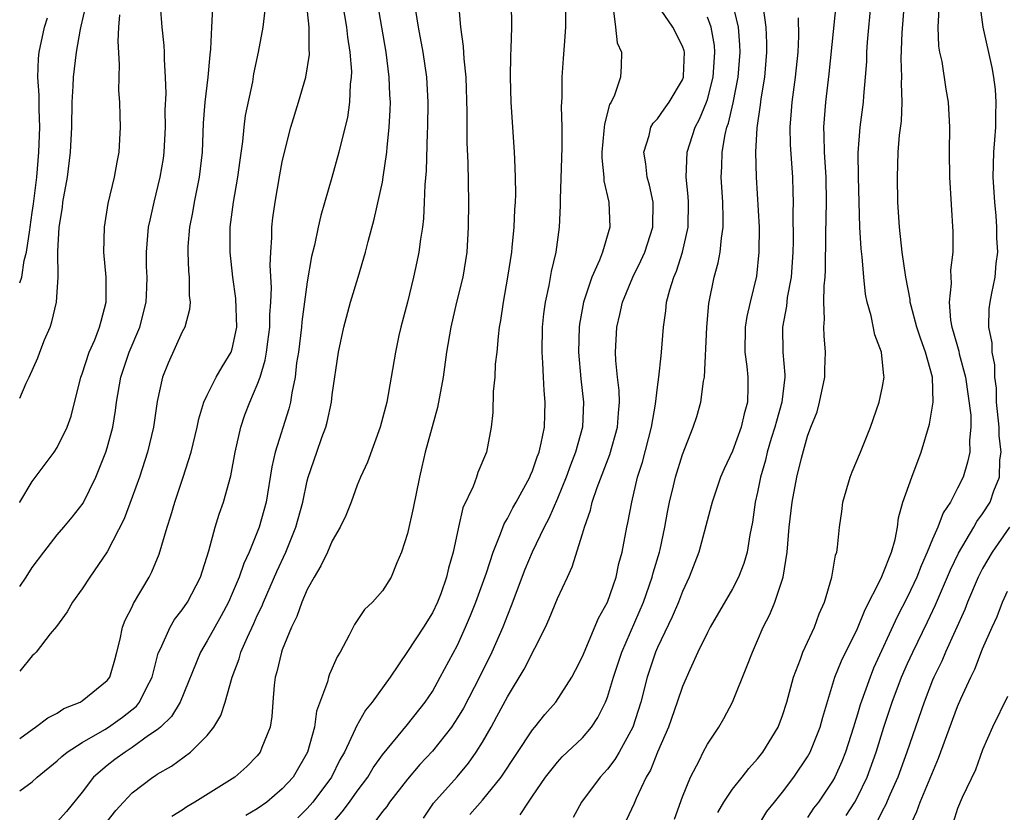
# Model space of a CAD drawing. Units: inches. Extents: x 2616000 to 2619000, y 1482000 to 1485000.
# Drawn here: x 2616000 to 2616079, y 1482218 to 1482282 of the extents above; entities that cross this region are included whole.
import ezdxf

# ---------------------------------------------------------------- set-up
doc = ezdxf.new("R2010")
doc.units = ezdxf.units.IN
doc.header["$MEASUREMENT"] = 0
doc.layers.add('LD26161482_2ft', color=190, linetype='Continuous')

msp = doc.modelspace()

# ---------------------------------------------------------------- linework, layer by layer
at = {"layer": 'LD26161482_2ft'}
for points, elevation in [([(2616058.991, 1482217), (2616059.758, 1482218.242), (2616060.349, 1482219), (2616061, 1482219.784), (2616061.918, 1482221), (2616063, 1482222.616), (2616063.212, 1482223), (2616064.008, 1482225), (2616064.214, 1482225.786), (2616065.196, 1482229), (2616065.71, 1482230.29), (2616067, 1482232.889), (2616067.6, 1482234.4), (2616068.864, 1482236.865), (2616068.939, 1482237.061), (2616069, 1482237.177), (2616069.713, 1482239), (2616070.014, 1482240.014), (2616070.195, 1482241), (2616070.267, 1482241.733), (2616070.629, 1482243), (2616071.331, 1482245), (2616072.078, 1482247), (2616072.748, 1482249.252), (2616073.048, 1482251), (2616072.985, 1482253.015), (2616072.44, 1482255), (2616072.056, 1482256.056), (2616071.751, 1482257), (2616071.277, 1482258.723), (2616071.216, 1482259), (2616071.205, 1482259.205), (2616070.85, 1482261), (2616070.572, 1482263), (2616070.355, 1482265), (2616070.235, 1482267), (2616070.184, 1482269), (2616070.244, 1482271), (2616070.358, 1482272.358), (2616070.504, 1482273.496), (2616070.573, 1482275), (2616070.526, 1482276.526), (2616070.547, 1482277), (2616070.498, 1482278.498), (2616070.561, 1482280.561), (2616070.906, 1482285)], 8774), ([(2616025.681, 1482283.681), (2616026.139, 1482281), (2616026.215, 1482280.215), (2616026.411, 1482279), (2616026.526, 1482277.474), (2616026.516, 1482277), (2616026.436, 1482276.436), (2616026.374, 1482275), (2616026.204, 1482273.795), (2616025.669, 1482271.669), (2616025.525, 1482271), (2616024.971, 1482268.971), (2616024.072, 1482265.929), (2616023.858, 1482265), (2616023.571, 1482263.571), (2616023.348, 1482262.652), (2616023, 1482260.631), (2616022.557, 1482257.443), (2616022.523, 1482257), (2616022.292, 1482255), (2616022.147, 1482254.147), (2616022.028, 1482253), (2616021.751, 1482251.751), (2616021.649, 1482251), (2616021.523, 1482250.478), (2616020.426, 1482247), (2616020.168, 1482245.832), (2616019.715, 1482243), (2616019.161, 1482241), (2616018.341, 1482239), (2616017.914, 1482238.086), (2616017.559, 1482237), (2616017, 1482235.678), (2616016.696, 1482235), (2616016.111, 1482233.889), (2616015.594, 1482233), (2616015, 1482231.912), (2616014.446, 1482231), (2616012.837, 1482227), (2616012.147, 1482225.853), (2616011.27, 1482225), (2616011, 1482224.777), (2616010.313, 1482224.313), (2616009, 1482223.361), (2616008.423, 1482223), (2616007.606, 1482222.394), (2616007, 1482221.933), (2616005.913, 1482221), (2616005, 1482219.803), (2616003.743, 1482218.257), (2616003, 1482217.428)], 8802), ([(2616000, 1482219.9), (2616001, 1482220.63), (2616001.405, 1482221), (2616003, 1482222.296), (2616003.357, 1482222.643), (2616003.802, 1482223), (2616005, 1482223.779), (2616006.817, 1482224.817), (2616007.111, 1482225), (2616008.217, 1482225.783), (2616009.328, 1482226.672), (2616009.594, 1482227), (2616010.14, 1482228.14), (2616010.59, 1482229), (2616011.086, 1482230.914), (2616011.251, 1482231.251), (2616012.025, 1482233), (2616012.391, 1482233.609), (2616013, 1482234.375), (2616013.422, 1482235), (2616014.461, 1482237), (2616015.117, 1482239.117), (2616015.621, 1482241), (2616015.956, 1482242.044), (2616016.306, 1482243), (2616016.891, 1482245.109), (2616017.233, 1482247), (2616017.685, 1482249), (2616018.017, 1482249.983), (2616018.4, 1482251), (2616019, 1482252.375), (2616019.219, 1482253), (2616019.643, 1482254.356), (2616019.746, 1482255), (2616019.842, 1482255.841), (2616019.998, 1482257), (2616020.002, 1482257.998), (2616020.078, 1482259), (2616020.138, 1482260.138), (2616020.037, 1482261.963), (2616020.087, 1482263), (2616020.168, 1482264.168), (2616020.173, 1482265), (2616020.256, 1482265.744), (2616020.423, 1482267), (2616020.806, 1482269.194), (2616021, 1482270.23), (2616021.169, 1482271), (2616021.687, 1482273), (2616022.307, 1482275), (2616022.888, 1482277), (2616023.17, 1482278.83), (2616023.174, 1482279), (2616023.156, 1482279.156), (2616023.154, 1482281), (2616022.931, 1482283)], 8804), ([(2616007, 1482217.439), (2616007.682, 1482218.318), (2616008.294, 1482219), (2616009, 1482219.737), (2616010.65, 1482221), (2616010.87, 1482221.13), (2616011, 1482221.226), (2616012.139, 1482221.86), (2616013.668, 1482223), (2616015, 1482224.33), (2616015.531, 1482225), (2616016.082, 1482225.918), (2616016.434, 1482227), (2616016.996, 1482228.996), (2616017.544, 1482230.456), (2616017.692, 1482231), (2616018.205, 1482232.205), (2616018.72, 1482233.28), (2616019, 1482233.922), (2616019.353, 1482234.647), (2616019.487, 1482235), (2616020.55, 1482237.45), (2616021.275, 1482239), (2616022.093, 1482241), (2616022.638, 1482243), (2616023, 1482244.707), (2616023.078, 1482245), (2616023.759, 1482247), (2616024.167, 1482248.167), (2616024.478, 1482249), (2616024.59, 1482249.41), (2616024.93, 1482251), (2616025, 1482251.591), (2616025.496, 1482255), (2616025.916, 1482257), (2616026.457, 1482259), (2616027.077, 1482261), (2616027.664, 1482263), (2616027.868, 1482263.868), (2616028.346, 1482265.654), (2616029, 1482268.619), (2616029.071, 1482269), (2616029.359, 1482271), (2616029.385, 1482271.385), (2616029.557, 1482273), (2616029.631, 1482274.369), (2616029.645, 1482275), (2616029.608, 1482275.608), (2616029.559, 1482277), (2616029.299, 1482279), (2616028.611, 1482283)], 8800), ([(2616035.094, 1482282.906), (2616035.26, 1482281), (2616035.474, 1482279.474), (2616035.511, 1482278.489), (2616035.666, 1482277), (2616035.757, 1482274.244), (2616035.756, 1482271.755), (2616035.824, 1482270.176), (2616035.885, 1482267), (2616035.873, 1482265), (2616035.746, 1482263), (2616035.424, 1482261), (2616034.942, 1482259), (2616034.48, 1482257), (2616034.142, 1482255), (2616033.862, 1482253), (2616033.417, 1482250.583), (2616032.414, 1482247), (2616032.168, 1482245.832), (2616031.968, 1482245), (2616031.474, 1482242.526), (2616031, 1482240.492), (2616030.535, 1482239), (2616030.151, 1482238.151), (2616029.709, 1482237), (2616029, 1482235.912), (2616028.202, 1482235), (2616027.577, 1482234.422), (2616026.784, 1482233.216), (2616026.661, 1482233), (2616026.346, 1482232.345), (2616025.63, 1482231), (2616025.383, 1482230.617), (2616024.779, 1482229.221), (2616024.705, 1482229), (2616024.623, 1482228.623), (2616023.739, 1482226.261), (2616023.572, 1482225), (2616023.008, 1482223), (2616021.86, 1482221), (2616021, 1482220.045), (2616019.753, 1482219), (2616019, 1482218.454), (2616018.078, 1482217.922)], 8796), ([(2616039.29, 1482283), (2616039.327, 1482281), (2616039.283, 1482279.284), (2616039.249, 1482278.75), (2616039.223, 1482277), (2616039.274, 1482275), (2616039.554, 1482271), (2616039.56, 1482270.44), (2616039.631, 1482269), (2616039.637, 1482267.637), (2616039.616, 1482267), (2616039.578, 1482266.422), (2616039.521, 1482265), (2616039.369, 1482263.369), (2616039.326, 1482263), (2616039.02, 1482261), (2616038.656, 1482259), (2616038.461, 1482257.539), (2616038.354, 1482257), (2616038.253, 1482256.253), (2616038.155, 1482255), (2616038.035, 1482254.036), (2616037.991, 1482253), (2616037.852, 1482251.852), (2616037.829, 1482250.17), (2616037.691, 1482249), (2616037.321, 1482247), (2616036.64, 1482245.36), (2616036.529, 1482245), (2616036.26, 1482244.26), (2616035.447, 1482242.553), (2616035.088, 1482241), (2616034.667, 1482239), (2616034.288, 1482237.712), (2616034.144, 1482237), (2616033.674, 1482235.673), (2616033.416, 1482235), (2616033, 1482234.146), (2616032.283, 1482233), (2616031, 1482231.052), (2616029.618, 1482229), (2616028.196, 1482227), (2616027.66, 1482226.34), (2616026.925, 1482225.075), (2616026.834, 1482224.834), (2616025.964, 1482223), (2616025.614, 1482222.386), (2616024.928, 1482221), (2616023.439, 1482219), (2616023, 1482218.489), (2616022.252, 1482217.748)], 8794), ([(2616024.737, 1482217), (2616025.783, 1482218.217), (2616026.381, 1482219), (2616027, 1482219.875), (2616027.834, 1482221), (2616028.263, 1482221.737), (2616029, 1482222.784), (2616031, 1482225.212), (2616032.432, 1482227), (2616033, 1482227.857), (2616033.638, 1482229), (2616035, 1482231.564), (2616035.662, 1482233), (2616036.063, 1482233.937), (2616036.487, 1482235), (2616037.332, 1482237.332), (2616037.864, 1482239), (2616038.456, 1482240.456), (2616038.733, 1482241.267), (2616039, 1482241.691), (2616039.443, 1482242.557), (2616039.7, 1482243), (2616040.789, 1482245), (2616040.843, 1482245.157), (2616041, 1482245.501), (2616041.381, 1482246.619), (2616041.532, 1482247), (2616041.71, 1482247.71), (2616041.959, 1482249), (2616041.982, 1482250.018), (2616042.025, 1482251), (2616041.94, 1482251.94), (2616041.886, 1482253), (2616041.848, 1482254.152), (2616041.789, 1482255), (2616041.821, 1482257), (2616041.919, 1482258.082), (2616042.035, 1482259), (2616042.337, 1482260.336), (2616042.529, 1482261.471), (2616042.902, 1482263), (2616043.167, 1482265), (2616043.256, 1482266.745), (2616043.241, 1482267.241), (2616043.388, 1482271.388), (2616043.384, 1482273), (2616043.33, 1482274.67), (2616043.378, 1482275.378), (2616043.377, 1482277), (2616043.493, 1482278.507), (2616043.556, 1482279.556), (2616043.682, 1482281), (2616043.661, 1482283)], 8792), ([(2616040.031, 1482217.969), (2616040.685, 1482219), (2616041, 1482219.465), (2616042.056, 1482221), (2616042.466, 1482221.534), (2616043, 1482222.188), (2616043.387, 1482222.613), (2616045, 1482224.143), (2616045.726, 1482225), (2616046.241, 1482225.759), (2616046.85, 1482227), (2616047, 1482227.388), (2616047.479, 1482229), (2616048.152, 1482231), (2616049.876, 1482235), (2616050.59, 1482237), (2616050.666, 1482237.334), (2616051.165, 1482239), (2616051.215, 1482239.215), (2616051.602, 1482241), (2616051.808, 1482242.192), (2616051.976, 1482243), (2616052.294, 1482244.294), (2616052.448, 1482245), (2616053, 1482246.824), (2616053.859, 1482249), (2616054.138, 1482249.862), (2616054.478, 1482251), (2616054.693, 1482252.693), (2616054.763, 1482253), (2616054.946, 1482257), (2616055.106, 1482258.894), (2616055.53, 1482261), (2616055.859, 1482262.141), (2616056.014, 1482263), (2616056.113, 1482264.113), (2616056.264, 1482265), (2616056.263, 1482265.737), (2616056.224, 1482267), (2616056.098, 1482269), (2616056.155, 1482269.846), (2616056.175, 1482271), (2616056.41, 1482272.41), (2616056.558, 1482273), (2616056.678, 1482273.321), (2616057.052, 1482274.948), (2616057.448, 1482277), (2616057.612, 1482279), (2616057.592, 1482279.592), (2616057.481, 1482281), (2616057.012, 1482283.012)], 8784), ([(2616052.365, 1482217.635), (2616053, 1482219.412), (2616053.632, 1482221), (2616054.351, 1482222.351), (2616054.668, 1482223), (2616055, 1482223.629), (2616055.898, 1482225), (2616056.304, 1482225.696), (2616057.004, 1482226.996), (2616058.159, 1482229.841), (2616058.589, 1482231), (2616059, 1482231.918), (2616059.453, 1482233), (2616059.988, 1482234.012), (2616060.383, 1482235), (2616061.05, 1482237), (2616061.37, 1482239), (2616061.534, 1482241), (2616061.78, 1482243), (2616062.159, 1482245), (2616062.513, 1482246.513), (2616063, 1482248.272), (2616063.268, 1482249), (2616063.762, 1482250.237), (2616063.97, 1482251), (2616064.379, 1482253), (2616064.375, 1482253.625), (2616064.426, 1482255), (2616064.32, 1482256.32), (2616064.295, 1482257), (2616064.355, 1482257.646), (2616064.295, 1482259), (2616064.32, 1482260.32), (2616064.403, 1482261), (2616064.441, 1482261.56), (2616064.463, 1482264.463), (2616064.519, 1482267), (2616064.481, 1482269), (2616064.352, 1482271), (2616064.342, 1482272.342), (2616064.309, 1482273), (2616064.463, 1482275), (2616064.737, 1482277.263), (2616065.315, 1482283)], 8778), ([(2616055.829, 1482218.171), (2616056.305, 1482219), (2616057, 1482220.041), (2616057.779, 1482221), (2616058.307, 1482221.693), (2616059, 1482222.454), (2616059.435, 1482223), (2616060.643, 1482225), (2616061, 1482225.93), (2616061.336, 1482227), (2616061.883, 1482229), (2616062.439, 1482230.44), (2616062.63, 1482231), (2616063.551, 1482233), (2616063.942, 1482234.058), (2616064.372, 1482235), (2616064.947, 1482237), (2616065.237, 1482238.763), (2616065.336, 1482239), (2616065.391, 1482239.391), (2616065.553, 1482241), (2616065.747, 1482242.253), (2616065.82, 1482243), (2616066.416, 1482245), (2616066.579, 1482245.421), (2616067.244, 1482247), (2616068.032, 1482249), (2616068.731, 1482251), (2616069, 1482252.249), (2616069.132, 1482253), (2616069.106, 1482253.106), (2616068.921, 1482255), (2616068.393, 1482256.394), (2616068.094, 1482257.906), (2616067.769, 1482259), (2616067.638, 1482259.639), (2616067.5, 1482261), (2616067.363, 1482262.636), (2616067.283, 1482263.283), (2616067.174, 1482265), (2616067.079, 1482269), (2616067.049, 1482270.95), (2616067.202, 1482273), (2616067.474, 1482275), (2616067.499, 1482275.499), (2616067.646, 1482277), (2616067.739, 1482278.261), (2616067.753, 1482279), (2616067.803, 1482279.803), (2616068.098, 1482283)], 8776), ([(2616066.079, 1482217.921), (2616066.78, 1482219), (2616067, 1482219.395), (2616067.78, 1482221), (2616068.483, 1482223), (2616069.104, 1482225), (2616069.782, 1482227), (2616070.53, 1482229), (2616071, 1482230.08), (2616071.417, 1482231), (2616072.589, 1482233.411), (2616073.228, 1482234.772), (2616074.423, 1482237.576), (2616075.072, 1482238.928), (2616076.296, 1482241), (2616076.544, 1482241.456), (2616077, 1482242.073), (2616077.594, 1482243), (2616077.897, 1482243.898), (2616078.344, 1482245), (2616078.381, 1482246.381), (2616078.476, 1482247), (2616078.328, 1482248.328), (2616078.314, 1482249), (2616078.126, 1482251), (2616078.113, 1482252.113), (2616077.99, 1482253), (2616077.986, 1482253.986), (2616077.766, 1482255), (2616077.756, 1482255.756), (2616077.488, 1482257), (2616077.539, 1482258.461), (2616077.598, 1482259), (2616077.733, 1482259.733), (2616078.007, 1482261), (2616078.087, 1482262.087), (2616078.209, 1482263), (2616078.14, 1482264.14), (2616078.136, 1482265), (2616078.078, 1482265.921), (2616077.97, 1482267), (2616077.857, 1482269), (2616077.897, 1482271), (2616077.986, 1482271.987), (2616078.051, 1482273), (2616078.053, 1482273.947), (2616078.1, 1482275), (2616078.028, 1482276.028), (2616077.896, 1482277), (2616077.772, 1482277.772), (2616077.041, 1482281), (2616076.79, 1482283)], 8770), ([(2616000, 1482236.252), (2616000.513, 1482237), (2616001, 1482237.764), (2616001.918, 1482239), (2616003, 1482240.379), (2616003.539, 1482241), (2616004.2, 1482241.8), (2616005.072, 1482242.928), (2616006.094, 1482245), (2616006.899, 1482247), (2616007, 1482247.338), (2616007.443, 1482249), (2616007.656, 1482250.344), (2616007.739, 1482251), (2616008.083, 1482253), (2616008.757, 1482255), (2616009.6, 1482257), (2616010.114, 1482259), (2616010.171, 1482260.171), (2616010.187, 1482261), (2616010.152, 1482261.848), (2616010.134, 1482263), (2616010.312, 1482265), (2616010.427, 1482265.574), (2616010.753, 1482267), (2616011.244, 1482269), (2616011.49, 1482270.51), (2616011.556, 1482271), (2616011.649, 1482273), (2616011.638, 1482274.363), (2616011.702, 1482275.702), (2616011.665, 1482277), (2616011.57, 1482278.43), (2616011.573, 1482279), (2616011.542, 1482279.542), (2616011.39, 1482281), (2616011.271, 1482282.728)], 8810), ([(2616000, 1482251.327), (2616000.525, 1482252.525), (2616000.756, 1482253), (2616001.448, 1482254.552), (2616001.604, 1482255), (2616001.99, 1482255.99), (2616002.425, 1482257), (2616002.573, 1482257.428), (2616002.942, 1482259), (2616003.085, 1482261), (2616003.059, 1482263.059), (2616003.161, 1482265), (2616003.414, 1482266.586), (2616003.457, 1482267), (2616003.816, 1482269), (2616004.071, 1482271), (2616004.17, 1482273), (2616004.198, 1482275), (2616004.284, 1482276.283), (2616004.291, 1482277), (2616004.533, 1482279), (2616004.853, 1482280.853), (2616004.919, 1482281.081), (2616005.302, 1482282.698)], 8814), ([(2616015.419, 1482282.581), (2616015.328, 1482281), (2616015.26, 1482279.26), (2616015.198, 1482278.802), (2616015.046, 1482277), (2616014.807, 1482275), (2616014.684, 1482273.316), (2616014.597, 1482271), (2616014.359, 1482269), (2616013.942, 1482267), (2616013.81, 1482266.19), (2616013.568, 1482265), (2616013.45, 1482263.45), (2616013.433, 1482263), (2616013.496, 1482261.496), (2616013.547, 1482261), (2616013.55, 1482259.549), (2616013.623, 1482259), (2616013.587, 1482258.413), (2616013.195, 1482257), (2616013, 1482256.624), (2616011.87, 1482254.129), (2616011.422, 1482253), (2616011, 1482251.05), (2616010.697, 1482249), (2616010.221, 1482247), (2616009.57, 1482245), (2616009, 1482243.402), (2616008.342, 1482241.658), (2616007, 1482239.027), (2616005.604, 1482237), (2616005, 1482236.074), (2616004.214, 1482235), (2616003.788, 1482234.212), (2616002.95, 1482233.05), (2616002.45, 1482232.45), (2616001.321, 1482231), (2616001.165, 1482230.835), (2616001, 1482230.695), (2616000, 1482229.473)], 8808), ([(2616000, 1482224.073), (2616001, 1482224.818), (2616001.274, 1482225), (2616002.247, 1482225.753), (2616003, 1482226.126), (2616003.526, 1482226.474), (2616004.837, 1482227), (2616005, 1482227.1), (2616007, 1482228.724), (2616007.206, 1482229), (2616007.614, 1482230.386), (2616007.774, 1482231), (2616008.033, 1482232.033), (2616008.229, 1482233), (2616008.439, 1482233.561), (2616009, 1482234.626), (2616009.114, 1482234.886), (2616010.366, 1482237), (2616010.576, 1482237.425), (2616011.153, 1482238.847), (2616011.794, 1482241), (2616012.096, 1482241.904), (2616012.408, 1482243), (2616013.085, 1482245), (2616013.718, 1482247), (2616014.195, 1482249), (2616014.334, 1482249.666), (2616014.738, 1482251), (2616015, 1482251.568), (2616015.714, 1482253), (2616016.183, 1482253.817), (2616016.914, 1482255), (2616017, 1482255.276), (2616017.355, 1482257), (2616017.292, 1482259.292), (2616017.054, 1482261), (2616016.823, 1482263), (2616016.831, 1482265), (2616017.093, 1482267), (2616017.451, 1482269), (2616017.627, 1482270.373), (2616017.85, 1482271.85), (2616017.951, 1482273), (2616018.069, 1482273.931), (2616018.631, 1482276.631), (2616018.737, 1482277.263), (2616019.102, 1482279), (2616019.466, 1482281), (2616019.631, 1482282.369)], 8806), ([(2616031.646, 1482282.354), (2616031.865, 1482281), (2616032.234, 1482279), (2616032.53, 1482277), (2616032.638, 1482275), (2616032.605, 1482273), (2616032.579, 1482272.579), (2616032.492, 1482269.508), (2616032.394, 1482268.394), (2616032.358, 1482267), (2616032.297, 1482265.703), (2616032.206, 1482265), (2616032.05, 1482264.05), (2616031.925, 1482263), (2616031.771, 1482262.229), (2616031.492, 1482261), (2616031, 1482259.003), (2616030.485, 1482257), (2616030.331, 1482256.331), (2616030.046, 1482255), (2616029.36, 1482251), (2616028.839, 1482249), (2616027.804, 1482246.196), (2616027.267, 1482245), (2616027, 1482244.351), (2616026.495, 1482243), (2616026.071, 1482241.929), (2616025.64, 1482241), (2616025, 1482239.898), (2616024.609, 1482239), (2616024.094, 1482237.906), (2616023.54, 1482237), (2616023, 1482236.009), (2616022.559, 1482235), (2616022.158, 1482233.842), (2616021.746, 1482233), (2616021, 1482231.169), (2616020.938, 1482231), (2616020.572, 1482229.428), (2616020.439, 1482229), (2616020.347, 1482228.347), (2616020.236, 1482227), (2616020.159, 1482225.841), (2616020.018, 1482225), (2616019.376, 1482223.376), (2616019.243, 1482223), (2616019, 1482222.693), (2616018.157, 1482221.843), (2616017.209, 1482221), (2616014.01, 1482219), (2616013.373, 1482218.627), (2616013, 1482218.364), (2616012.161, 1482217.839)], 8798), ([(2616047.46, 1482282.54), (2616047.647, 1482281), (2616047.767, 1482279.767), (2616048.132, 1482279), (2616048.099, 1482277.901), (2616048.052, 1482277), (2616047.575, 1482275.575), (2616047.288, 1482275), (2616047.178, 1482274.822), (2616046.755, 1482273.246), (2616046.723, 1482272.723), (2616046.551, 1482271), (2616046.546, 1482270.546), (2616046.708, 1482269), (2616046.72, 1482268.72), (2616047.102, 1482267), (2616047.18, 1482265), (2616046.605, 1482263), (2616046.37, 1482262.37), (2616045.758, 1482261), (2616045.08, 1482259), (2616044.765, 1482257.235), (2616044.738, 1482257), (2616044.691, 1482255), (2616044.868, 1482252.869), (2616045.084, 1482251), (2616044.995, 1482249), (2616044.445, 1482247), (2616044.037, 1482245.963), (2616043.691, 1482245), (2616043, 1482243.295), (2616042.306, 1482241.694), (2616041.935, 1482241), (2616040.979, 1482239), (2616040.404, 1482237.597), (2616039.306, 1482234.694), (2616039, 1482233.964), (2616038.634, 1482233), (2616037.758, 1482231), (2616036.757, 1482229), (2616035.478, 1482226.522), (2616035, 1482225.731), (2616034.52, 1482225), (2616033, 1482223.074), (2616032.004, 1482221.996), (2616031, 1482220.843), (2616029.578, 1482219), (2616029.353, 1482218.647), (2616029, 1482218.25), (2616028.485, 1482217.515)], 8790), ([(2616032.295, 1482217.705), (2616033.099, 1482218.901), (2616034.981, 1482221.019), (2616035.886, 1482222.114), (2616036.513, 1482223), (2616037, 1482223.794), (2616037.692, 1482225), (2616038.162, 1482225.838), (2616039, 1482227.427), (2616040.355, 1482229.645), (2616042.047, 1482233), (2616042.344, 1482233.656), (2616043, 1482235.282), (2616043.796, 1482237), (2616044.189, 1482237.811), (2616045, 1482240.452), (2616045.154, 1482241), (2616045.646, 1482242.354), (2616045.791, 1482243), (2616046.18, 1482244.18), (2616047.186, 1482246.814), (2616047.816, 1482249), (2616047.879, 1482250.121), (2616047.977, 1482251), (2616047.946, 1482251.945), (2616047.807, 1482253), (2616047.675, 1482254.325), (2616047.65, 1482255), (2616047.753, 1482257), (2616047.994, 1482258.006), (2616048.206, 1482259), (2616049.021, 1482261), (2616049.683, 1482262.317), (2616049.98, 1482263), (2616050.627, 1482265), (2616050.65, 1482267), (2616050.36, 1482268.36), (2616050.19, 1482269), (2616050.079, 1482270.08), (2616049.899, 1482271), (2616050.335, 1482272.335), (2616050.483, 1482273), (2616050.671, 1482273.329), (2616051, 1482273.677), (2616051.544, 1482274.456), (2616051.948, 1482275), (2616053, 1482276.805), (2616053.072, 1482277), (2616053.078, 1482277.078), (2616053.152, 1482279), (2616053.126, 1482279.126), (2616053, 1482279.486), (2616052.235, 1482281), (2616051, 1482282.799)], 8788), ([(2616059.455, 1482282.545), (2616059.669, 1482281), (2616059.719, 1482279.72), (2616059.726, 1482279), (2616059.555, 1482277), (2616059.271, 1482275.271), (2616059.217, 1482274.784), (2616058.943, 1482272.943), (2616058.847, 1482271), (2616058.904, 1482269), (2616059.123, 1482265), (2616059.121, 1482263), (2616058.909, 1482261.091), (2616058.407, 1482259), (2616058.153, 1482257.847), (2616058.019, 1482257), (2616057.986, 1482255), (2616058.138, 1482253.862), (2616058.221, 1482253), (2616058.231, 1482252.231), (2616058.208, 1482251), (2616057.931, 1482250.069), (2616057.701, 1482249), (2616057, 1482247.089), (2616056.334, 1482245.666), (2616056.05, 1482245), (2616055.37, 1482243), (2616055.305, 1482242.695), (2616054.305, 1482239), (2616053.547, 1482237), (2616053, 1482235.847), (2616052.673, 1482235), (2616052.172, 1482233.828), (2616051, 1482231.357), (2616050.85, 1482231), (2616050.184, 1482229), (2616049.672, 1482227), (2616049.039, 1482225), (2616047.945, 1482223), (2616047.6, 1482222.401), (2616047, 1482221.625), (2616046.432, 1482221), (2616044.934, 1482219), (2616044.249, 1482217.751)], 8782), ([(2616073.514, 1482282.486), (2616073.428, 1482281), (2616073.485, 1482279.485), (2616073.567, 1482279), (2616073.732, 1482278.269), (2616074.05, 1482276.05), (2616074.257, 1482275), (2616074.347, 1482273), (2616074.316, 1482271), (2616074.362, 1482269), (2616074.621, 1482264.621), (2616074.619, 1482263), (2616074.436, 1482261.564), (2616074.488, 1482260.488), (2616074.316, 1482259), (2616074.427, 1482257.573), (2616074.535, 1482257), (2616074.649, 1482256.649), (2616075.09, 1482255.09), (2616075.133, 1482254.867), (2616075.633, 1482253), (2616076.048, 1482249.952), (2616076.067, 1482249), (2616075.955, 1482247.955), (2616075.987, 1482247), (2616075.806, 1482246.194), (2616075.44, 1482245), (2616075, 1482244.106), (2616074.426, 1482243), (2616073.848, 1482242.152), (2616073.418, 1482241), (2616073, 1482240.049), (2616072.58, 1482239), (2616072.084, 1482237.916), (2616071.732, 1482237), (2616071, 1482235.432), (2616070.169, 1482233.831), (2616068.289, 1482229.711), (2616068.001, 1482229), (2616067.22, 1482226.78), (2616067, 1482226.025), (2616066.748, 1482225.253), (2616066.684, 1482225), (2616066.041, 1482223), (2616065.751, 1482222.249), (2616065.195, 1482221), (2616065, 1482220.661), (2616063.875, 1482219), (2616063.492, 1482218.508), (2616063, 1482217.772)], 8772), ([(2616000, 1482242.977), (2616000.014, 1482243), (2616001, 1482244.66), (2616002.755, 1482247), (2616003, 1482247.381), (2616003.787, 1482249), (2616004.106, 1482249.894), (2616004.897, 1482253), (2616005, 1482253.28), (2616005.556, 1482255), (2616006.002, 1482256.002), (2616006.391, 1482257), (2616006.505, 1482257.495), (2616006.924, 1482259), (2616006.905, 1482261), (2616006.729, 1482263), (2616006.77, 1482265), (2616007.088, 1482266.912), (2616007.575, 1482269), (2616007.782, 1482270.218), (2616007.947, 1482271), (2616008.013, 1482272.013), (2616008.063, 1482273), (2616008.047, 1482273.953), (2616007.999, 1482275), (2616007.933, 1482275.933), (2616007.944, 1482277), (2616007.986, 1482278.014), (2616007.878, 1482279.878), (2616007.925, 1482281), (2616008.012, 1482281.988)], 8812), ([(2616000, 1482260.55), (2616000.162, 1482261), (2616000.349, 1482262.349), (2616000.548, 1482263), (2616000.799, 1482264.799), (2616000.844, 1482265), (2616001, 1482266.172), (2616001.117, 1482266.884), (2616001.378, 1482269), (2616001.542, 1482271), (2616001.61, 1482273), (2616001.561, 1482274.439), (2616001.567, 1482275.567), (2616001.457, 1482277), (2616001.504, 1482278.497), (2616001.553, 1482279), (2616001.997, 1482281), (2616002.237, 1482281.764)], 8816), ([(2616035.997, 1482218.003), (2616037, 1482219.148), (2616038.491, 1482221), (2616041, 1482224.787), (2616041.189, 1482225), (2616041.997, 1482226.003), (2616042.869, 1482227), (2616044.144, 1482229), (2616044.445, 1482229.555), (2616045, 1482230.649), (2616046.287, 1482233.713), (2616046.993, 1482235), (2616047.686, 1482237), (2616047.918, 1482238.082), (2616048.176, 1482239), (2616048.555, 1482241), (2616048.643, 1482241.357), (2616048.94, 1482243), (2616049.412, 1482245), (2616049.8, 1482246.2), (2616050.525, 1482249), (2616050.841, 1482250.841), (2616051, 1482252.21), (2616051.115, 1482253), (2616051.286, 1482254.713), (2616051.333, 1482255), (2616051.474, 1482257), (2616051.681, 1482258.319), (2616051.734, 1482259), (2616051.98, 1482259.98), (2616052.305, 1482261), (2616052.517, 1482261.483), (2616053.015, 1482263), (2616053.467, 1482265), (2616053.481, 1482267), (2616053.454, 1482267.454), (2616053.289, 1482269), (2616053.367, 1482271), (2616054.021, 1482273), (2616054.362, 1482273.638), (2616054.927, 1482275), (2616055, 1482275.216), (2616055.455, 1482277), (2616055.593, 1482279), (2616055.551, 1482279.551), (2616055.295, 1482281), (2616055, 1482281.819)], 8786), ([(2616062.244, 1482281.756), (2616062.28, 1482280.28), (2616062.222, 1482279), (2616062.026, 1482277), (2616061.736, 1482275), (2616061.693, 1482274.307), (2616061.583, 1482273), (2616061.626, 1482271.626), (2616061.736, 1482269.736), (2616061.795, 1482269), (2616061.829, 1482267.829), (2616061.843, 1482267), (2616061.821, 1482266.179), (2616061.846, 1482263.846), (2616061.826, 1482263), (2616061.681, 1482261), (2616061.387, 1482259.387), (2616061.317, 1482258.684), (2616061.009, 1482257), (2616061.033, 1482255), (2616061.187, 1482253.187), (2616061.188, 1482253), (2616060.955, 1482251), (2616060.511, 1482249.489), (2616060.394, 1482249), (2616060.105, 1482248.105), (2616059.775, 1482247), (2616059.638, 1482246.362), (2616059.237, 1482245), (2616059, 1482243.792), (2616058.819, 1482243), (2616058.599, 1482241.401), (2616058.396, 1482240.396), (2616058.185, 1482239), (2616057.917, 1482238.083), (2616057.491, 1482237), (2616057, 1482236.073), (2616055.221, 1482233), (2616055, 1482232.574), (2616054.237, 1482231), (2616053.579, 1482229.579), (2616053, 1482228.253), (2616052.585, 1482227), (2616051.873, 1482225), (2616051, 1482222.998), (2616050.441, 1482221.559), (2616050.109, 1482221), (2616049.294, 1482219.294), (2616049.129, 1482218.871), (2616048.487, 1482217.513)], 8780), ([(2616079.161, 1482241), (2616077.775, 1482239), (2616077, 1482237.678), (2616076.652, 1482237), (2616075.798, 1482235), (2616075.582, 1482234.418), (2616074.042, 1482231), (2616073.73, 1482230.27), (2616073.106, 1482229), (2616073, 1482228.745), (2616072.325, 1482227), (2616070.938, 1482223), (2616070.224, 1482221), (2616069.59, 1482219.59), (2616069.241, 1482218.759), (2616069, 1482218.328), (2616068.562, 1482217.438)], 8768), ([(2616071.145, 1482217), (2616071.75, 1482218.25), (2616072.014, 1482219), (2616073.486, 1482222.514), (2616075, 1482226.657), (2616075.259, 1482227.259), (2616076.052, 1482229), (2616076.372, 1482229.628), (2616077, 1482231.26), (2616077.767, 1482233), (2616078.159, 1482233.841), (2616078.601, 1482235), (2616079, 1482235.864)], 8766), ([(2616079, 1482227.447), (2616077.79, 1482225), (2616077, 1482223.181), (2616076.423, 1482221.577), (2616075.365, 1482219.365), (2616075, 1482218.485), (2616074.642, 1482217.358)], 8764)]:
    msp.add_lwpolyline(points, dxfattribs=dict(at, elevation=elevation))

doc.saveas('drawing.dxf')
